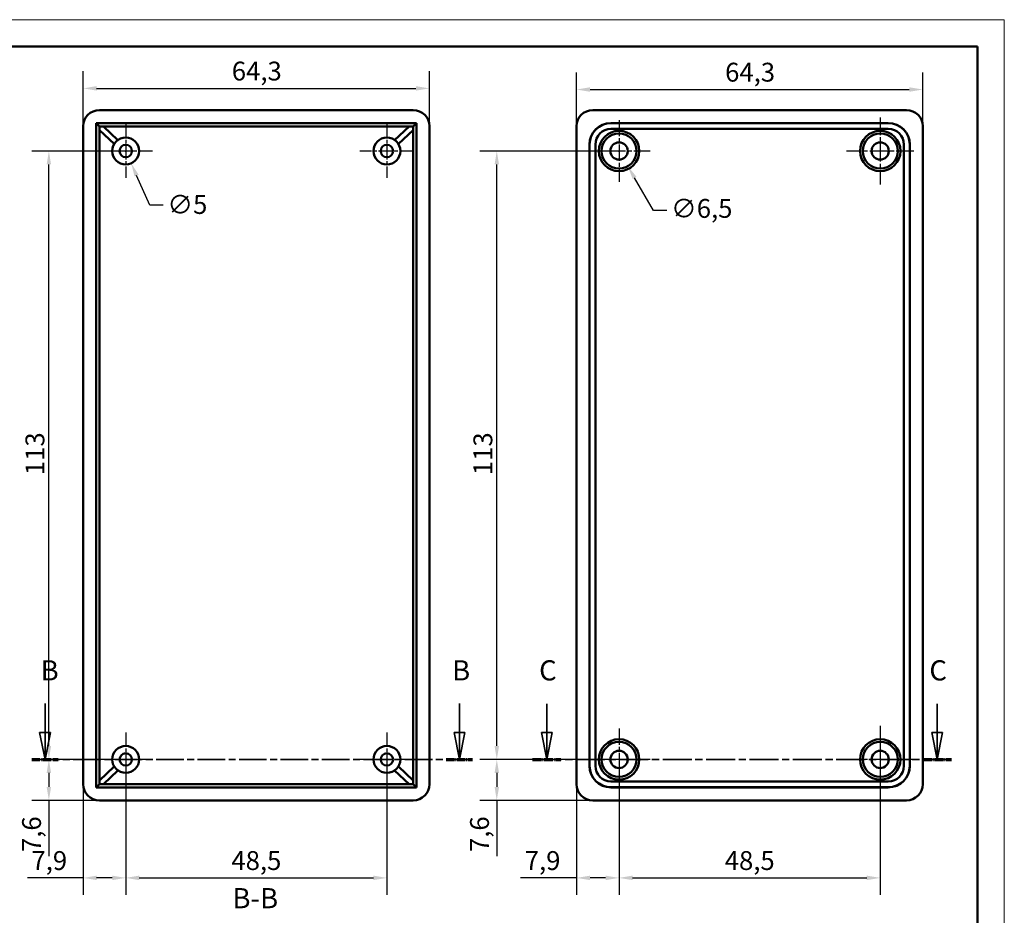
# Model space of a CAD drawing. Extents: x 0 to 420, y 0 to 297.
# Drawn here: x 237 to 420, y 131 to 297 of the extents above; entities that cross this region are included whole.
import ezdxf

# ---------------------------------------------------------------- set-up
doc = ezdxf.new("R2010")
doc.units = 0
doc.linetypes.add('CHAIN', pattern=[0.3543, 0.2362, -0.0295, 0.0591, -0.0295])
doc.linetypes.add('LONG_DASH_DOTTED', pattern=[0.3001, 0.2362, -0.0295, 0.0049, -0.0295])
doc.layers.get('0').update_dxf_attribs({"lineweight": 25})
for name, color, linetype, lineweight in [('Centro(ISO)', 179, 'CHAIN', 25), ('Geometria schizzo(ISO)', 7, 'Continuous', 50), ('Linee di vista in sezione(ISO)', 7, 'LONG_DASH_DOTTED', 35), ('Quote(ISO)', 7, 'Continuous', 25), ('Simboli(ISO)', 7, 'Continuous', 25), ('Spigoli visibili(ISO)', 7, 'Continuous', 50)]:
    doc.layers.add(name, color=color, linetype=linetype, lineweight=lineweight)
doc.styles.add('DEFAULT-ISO~0', font='ARIAL.TTF')
doc.styles.add('Stile testo32', font='ARIAL.TTF')
doc.dimstyles.new('DEFAULT-ISO-Metodo 1b', dxfattribs={"dimtxt": 3.5, "dimasz": 2.5, "dimexe": 3.175, "dimexo": 0, "dimgap": 0.762, "dimtad": 1, "dimtoh": 1, "dimrnd": 1e-08, "dimtxsty": 'DEFAULT-ISO~0', "dimcen": 0.09, "dimdle": 10, "dimclrd": 2, "dimclre": 2, "dimclrt": 6, "dimazin": 2, "dimtfac": 0.714286, "dimtofl": 0, "dimtmove": 0, "dimatfit": 3, "dimfxl": 0, "dimtolj": 1, "dimlwd": 25, "dimlwe": 25, "dimarcsym": 0})

# ---------------------------------------------------------------- blocks, each defined once
blk = doc.blocks.new('Bordi A3')
at = {"layer": 'Geometria schizzo(ISO)', "color": 4, "lineweight": 18}
for p, q in [((0, 297), (420, 297)), ((420, 297), (420, 0))]:
    blk.add_line(p, q, dxfattribs=at)
at = {"layer": 'Geometria schizzo(ISO)'}
for p, q in [((5, 292), (415, 292)), ((415, 292), (415, 5))]:
    blk.add_line(p, q, dxfattribs=at)
blk = doc.blocks.new('*D51')
at = {"layer": 'Defpoints', "color": 0, "linetype": 'Continuous'}
for p in [(256.84, 159.61), (305.34, 159.61), (305.34, 137.61)]:
    blk.add_point(p, dxfattribs=at)
at = {"layer": 'Quote(ISO)', "color": 2, "linetype": 'Continuous', "lineweight": 25}
for p, q in [((256.84, 159.61), (256.84, 134.44)), ((305.34, 159.61), (305.34, 134.44)), ((259.34, 137.61), (302.84, 137.61))]:
    blk.add_line(p, q, dxfattribs=at)
at = {"layer": 'Quote(ISO)', "color": 2, "linetype": 'Continuous'}
for points in [[(259.34, 138.03), (259.34, 137.2), (256.84, 137.61)], [(302.84, 138.03), (302.84, 137.2), (305.34, 137.61)]]:
    blk.add_solid(points, dxfattribs=at)
at = {"layer": 'Quote(ISO)', "color": 6, "linetype": 'Continuous', "lineweight": 25, "insert": (276.46, 142.58), "char_height": 3.5, "attachment_point": 1, "style": 'DEFAULT-ISO~0'}
blk.add_mtext('\\A1;48,5', dxfattribs=at)
blk = doc.blocks.new('*D52')
at = {"layer": 'Defpoints', "color": 0, "linetype": 'Continuous'}
for p in [(242.57, 272.61), (256.84, 272.61), (256.84, 159.61)]:
    blk.add_point(p, dxfattribs=at)
at = {"layer": 'Quote(ISO)', "color": 2, "linetype": 'Continuous', "lineweight": 25}
for p, q in [((256.84, 272.61), (239.39, 272.61)), ((242.57, 162.11), (242.57, 270.11)), ((256.84, 159.61), (239.39, 159.61))]:
    blk.add_line(p, q, dxfattribs=at)
at = {"layer": 'Quote(ISO)', "color": 2, "linetype": 'Continuous'}
for points in [[(242.15, 270.11), (242.98, 270.11), (242.57, 272.61)], [(242.15, 162.11), (242.98, 162.11), (242.57, 159.61)]]:
    blk.add_solid(points, dxfattribs=at)
at = {"layer": 'Quote(ISO)', "color": 6, "linetype": 'Continuous', "lineweight": 25, "insert": (238.23, 212.41), "char_height": 3.5, "attachment_point": 1, "rotation": 90, "style": 'DEFAULT-ISO~0'}
blk.add_mtext('\\A1;113', dxfattribs=at)
blk = doc.blocks.new('*D53')
at = {"layer": 'Defpoints', "color": 0, "linetype": 'Continuous'}
for p in [(242.57, 159.61), (256.84, 159.61), (251.94, 152.01)]:
    blk.add_point(p, dxfattribs=at)
at = {"layer": 'Quote(ISO)', "color": 2, "linetype": 'Continuous', "lineweight": 25}
for p, q in [((256.84, 159.61), (239.39, 159.61)), ((242.57, 157.11), (242.57, 154.51)), ((251.94, 152.01), (239.39, 152.01)), ((242.57, 152.01), (242.57, 141.65))]:
    blk.add_line(p, q, dxfattribs=at)
at = {"layer": 'Quote(ISO)', "color": 2, "linetype": 'Continuous'}
for points in [[(242.15, 157.11), (242.98, 157.11), (242.57, 159.61)], [(242.15, 154.51), (242.98, 154.51), (242.57, 152.01)]]:
    blk.add_solid(points, dxfattribs=at)
at = {"layer": 'Quote(ISO)', "color": 6, "linetype": 'Continuous', "lineweight": 25, "insert": (237.6, 142.41), "char_height": 3.5, "attachment_point": 1, "rotation": 90, "style": 'DEFAULT-ISO~0'}
blk.add_mtext('\\A1;7,6', dxfattribs=at)
blk = doc.blocks.new('*D54')
at = {"layer": 'Defpoints', "color": 0, "linetype": 'Continuous'}
for p in [(256.84, 159.61), (248.94, 155.01), (256.84, 137.61)]:
    blk.add_point(p, dxfattribs=at)
at = {"layer": 'Quote(ISO)', "color": 2, "linetype": 'Continuous', "lineweight": 25}
for p, q in [((256.84, 159.61), (256.84, 134.44)), ((248.94, 155.01), (248.94, 134.44)), ((248.94, 137.61), (238.57, 137.61)), ((254.34, 137.61), (251.44, 137.61))]:
    blk.add_line(p, q, dxfattribs=at)
at = {"layer": 'Quote(ISO)', "color": 2, "linetype": 'Continuous'}
for points in [[(251.44, 138.03), (251.44, 137.2), (248.94, 137.61)], [(254.34, 138.03), (254.34, 137.2), (256.84, 137.61)]]:
    blk.add_solid(points, dxfattribs=at)
at = {"layer": 'Quote(ISO)', "color": 6, "linetype": 'Continuous', "lineweight": 25, "insert": (239.33, 142.58), "char_height": 3.5, "attachment_point": 1, "style": 'DEFAULT-ISO~0'}
blk.add_mtext('\\A1;7,9', dxfattribs=at)
blk = doc.blocks.new('*D55')
at = {"layer": 'Defpoints', "color": 0, "linetype": 'Continuous'}
for p in [(255.83, 274.9), (257.85, 270.33)]:
    blk.add_point(p, dxfattribs=at)
at = {"layer": 'Quote(ISO)', "color": 2, "linetype": 'Continuous', "lineweight": 25}
for p, q in [((256.75, 272.61), (256.93, 272.61)), ((256.84, 272.52), (256.84, 272.7)), ((261.31, 262.55), (258.87, 268.04)), ((263.81, 262.55), (261.31, 262.55))]:
    blk.add_line(p, q, dxfattribs=at)
at = {"layer": 'Quote(ISO)', "color": 2, "linetype": 'Continuous'}
blk.add_solid([(259.25, 268.21), (258.49, 267.87), (257.85, 270.33)], dxfattribs=at)
at = {"layer": 'Quote(ISO)', "color": 6, "linetype": 'Continuous', "lineweight": 25, "insert": (264.57, 264.43), "char_height": 3.5, "attachment_point": 1, "style": 'DEFAULT-ISO~0'}
blk.add_mtext('\\A1;∅5', dxfattribs=at)
blk = doc.blocks.new('*D56')
at = {"layer": 'Defpoints', "color": 0, "linetype": 'Continuous'}
for p in [(346.83, 275.43), (350.08, 269.8)]:
    blk.add_point(p, dxfattribs=at)
at = {"layer": 'Quote(ISO)', "color": 2, "linetype": 'Continuous', "lineweight": 25}
for p, q in [((348.37, 272.61), (348.55, 272.61)), ((348.46, 272.52), (348.46, 272.7)), ((354.85, 261.54), (351.33, 267.63)), ((357.35, 261.54), (354.85, 261.54))]:
    blk.add_line(p, q, dxfattribs=at)
at = {"layer": 'Quote(ISO)', "color": 2, "linetype": 'Continuous'}
blk.add_solid([(351.69, 267.84), (350.97, 267.42), (350.08, 269.8)], dxfattribs=at)
at = {"layer": 'Quote(ISO)', "color": 6, "linetype": 'Continuous', "lineweight": 25, "insert": (358.11, 263.7), "char_height": 3.5, "attachment_point": 1, "style": 'DEFAULT-ISO~0'}
blk.add_mtext('\\A1;∅6,5', dxfattribs=at)
blk = doc.blocks.new('*D57')
at = {"layer": 'Defpoints', "color": 0, "linetype": 'Continuous'}
for p in [(348.46, 159.61), (396.96, 159.61), (396.96, 137.61)]:
    blk.add_point(p, dxfattribs=at)
at = {"layer": 'Quote(ISO)', "color": 2, "linetype": 'Continuous', "lineweight": 25}
for p, q in [((348.46, 159.61), (348.46, 134.44)), ((396.96, 159.61), (396.96, 134.44)), ((350.96, 137.61), (394.46, 137.61))]:
    blk.add_line(p, q, dxfattribs=at)
at = {"layer": 'Quote(ISO)', "color": 2, "linetype": 'Continuous'}
for points in [[(350.96, 138.03), (350.96, 137.2), (348.46, 137.61)], [(394.46, 138.03), (394.46, 137.2), (396.96, 137.61)]]:
    blk.add_solid(points, dxfattribs=at)
at = {"layer": 'Quote(ISO)', "color": 6, "linetype": 'Continuous', "lineweight": 25, "insert": (368.08, 142.58), "char_height": 3.5, "attachment_point": 1, "style": 'DEFAULT-ISO~0'}
blk.add_mtext('\\A1;48,5', dxfattribs=at)
blk = doc.blocks.new('*D58')
at = {"layer": 'Defpoints', "color": 0, "linetype": 'Continuous'}
for p in [(348.46, 159.61), (340.56, 155.01), (348.46, 137.61)]:
    blk.add_point(p, dxfattribs=at)
at = {"layer": 'Quote(ISO)', "color": 2, "linetype": 'Continuous', "lineweight": 25}
for p, q in [((348.46, 159.61), (348.46, 134.44)), ((340.56, 155.01), (340.56, 134.44)), ((340.56, 137.61), (330.18, 137.61)), ((345.96, 137.61), (343.06, 137.61))]:
    blk.add_line(p, q, dxfattribs=at)
at = {"layer": 'Quote(ISO)', "color": 2, "linetype": 'Continuous'}
for points in [[(343.06, 138.03), (343.06, 137.2), (340.56, 137.61)], [(345.96, 138.03), (345.96, 137.2), (348.46, 137.61)]]:
    blk.add_solid(points, dxfattribs=at)
at = {"layer": 'Quote(ISO)', "color": 6, "linetype": 'Continuous', "lineweight": 25, "insert": (330.94, 142.58), "char_height": 3.5, "attachment_point": 1, "style": 'DEFAULT-ISO~0'}
blk.add_mtext('\\A1;7,9', dxfattribs=at)
blk = doc.blocks.new('*D59')
at = {"layer": 'Defpoints', "color": 0, "linetype": 'Continuous'}
for p in [(325.75, 159.61), (348.46, 159.61), (343.56, 152.01)]:
    blk.add_point(p, dxfattribs=at)
at = {"layer": 'Quote(ISO)', "color": 2, "linetype": 'Continuous', "lineweight": 25}
for p, q in [((348.46, 159.61), (322.58, 159.61)), ((325.75, 157.11), (325.75, 154.51)), ((343.56, 152.01), (322.58, 152.01)), ((325.75, 152.01), (325.75, 141.65))]:
    blk.add_line(p, q, dxfattribs=at)
at = {"layer": 'Quote(ISO)', "color": 2, "linetype": 'Continuous'}
for points in [[(325.34, 157.11), (326.17, 157.11), (325.75, 159.61)], [(325.34, 154.51), (326.17, 154.51), (325.75, 152.01)]]:
    blk.add_solid(points, dxfattribs=at)
at = {"layer": 'Quote(ISO)', "color": 6, "linetype": 'Continuous', "lineweight": 25, "insert": (320.79, 142.41), "char_height": 3.5, "attachment_point": 1, "rotation": 90, "style": 'DEFAULT-ISO~0'}
blk.add_mtext('\\A1;7,6', dxfattribs=at)
blk = doc.blocks.new('*D60')
at = {"layer": 'Defpoints', "color": 0, "linetype": 'Continuous'}
for p in [(325.75, 272.61), (348.46, 272.61), (348.46, 159.61)]:
    blk.add_point(p, dxfattribs=at)
at = {"layer": 'Quote(ISO)', "color": 2, "linetype": 'Continuous', "lineweight": 25}
for p, q in [((348.46, 272.61), (322.58, 272.61)), ((325.75, 162.11), (325.75, 270.11)), ((348.46, 159.61), (322.58, 159.61))]:
    blk.add_line(p, q, dxfattribs=at)
at = {"layer": 'Quote(ISO)', "color": 2, "linetype": 'Continuous'}
for points in [[(325.34, 270.11), (326.17, 270.11), (325.75, 272.61)], [(325.34, 162.11), (326.17, 162.11), (325.75, 159.61)]]:
    blk.add_solid(points, dxfattribs=at)
at = {"layer": 'Quote(ISO)', "color": 6, "linetype": 'Continuous', "lineweight": 25, "insert": (321.42, 212.41), "char_height": 3.5, "attachment_point": 1, "rotation": 90, "style": 'DEFAULT-ISO~0'}
blk.add_mtext('\\A1;113', dxfattribs=at)
blk = doc.blocks.new('*D62')
at = {"layer": 'Defpoints', "color": 0, "linetype": 'Continuous'}
for p in [(313.24, 284.24), (248.94, 277.21), (313.24, 277.21)]:
    blk.add_point(p, dxfattribs=at)
at = {"layer": 'Quote(ISO)', "color": 2, "linetype": 'Continuous', "lineweight": 25}
for p, q in [((248.94, 277.21), (248.94, 287.42)), ((313.24, 277.21), (313.24, 287.42)), ((251.44, 284.24), (310.74, 284.24))]:
    blk.add_line(p, q, dxfattribs=at)
at = {"layer": 'Quote(ISO)', "color": 2, "linetype": 'Continuous'}
for points in [[(251.44, 284.66), (251.44, 283.83), (248.94, 284.24)], [(310.74, 284.66), (310.74, 283.83), (313.24, 284.24)]]:
    blk.add_solid(points, dxfattribs=at)
at = {"layer": 'Quote(ISO)', "color": 6, "linetype": 'Continuous', "lineweight": 25, "insert": (276.54, 289.21), "char_height": 3.5, "attachment_point": 1, "style": 'DEFAULT-ISO~0'}
blk.add_mtext('\\A1;64,3', dxfattribs=at)
blk = doc.blocks.new('*D63')
at = {"layer": 'Defpoints', "color": 0, "linetype": 'Continuous'}
for p in [(404.86, 284.03), (340.56, 277.21), (404.86, 277.21)]:
    blk.add_point(p, dxfattribs=at)
at = {"layer": 'Quote(ISO)', "color": 2, "linetype": 'Continuous', "lineweight": 25}
for p, q in [((340.56, 277.21), (340.56, 287.21)), ((404.86, 277.21), (404.86, 287.21)), ((343.06, 284.03), (402.36, 284.03))]:
    blk.add_line(p, q, dxfattribs=at)
at = {"layer": 'Quote(ISO)', "color": 2, "linetype": 'Continuous'}
for points in [[(343.06, 284.45), (343.06, 283.61), (340.56, 284.03)], [(402.36, 284.45), (402.36, 283.61), (404.86, 284.03)]]:
    blk.add_solid(points, dxfattribs=at)
at = {"layer": 'Quote(ISO)', "color": 6, "linetype": 'Continuous', "lineweight": 25, "insert": (368.15, 289), "char_height": 3.5, "attachment_point": 1, "style": 'DEFAULT-ISO~0'}
blk.add_mtext('\\A1;64,3', dxfattribs=at)
blk = doc.blocks.new('SezioneConv2d1')
at = {"layer": 'Linee di vista in sezione(ISO)', "linetype": 'Continuous'}
for p, q in [((241.85, 169.98), (241.85, 164.61)), ((318.82, 169.98), (318.82, 164.61)), ((240.85, 164.61), (241.85, 159.61)), ((242.85, 164.61), (240.85, 164.61)), ((241.85, 164.61), (241.85, 159.61)), ((241.85, 159.61), (242.85, 164.61)), ((317.82, 164.61), (318.82, 159.61)), ((319.82, 164.61), (317.82, 164.61)), ((318.82, 164.61), (318.82, 159.61)), ((318.82, 159.61), (319.82, 164.61))]:
    blk.add_line(p, q, dxfattribs=at)
at = {"layer": 'Linee di vista in sezione(ISO)', "linetype": 'CHAIN', "ltscale": 21.723448}
blk.add_line((239.4, 159.61), (321.26, 159.61), dxfattribs=at)
at = {"layer": 'Linee di vista in sezione(ISO)', "lineweight": 70, "ltscale": 6.423766}
for p, q in [((239.4, 159.61), (244.3, 159.61)), ((316.37, 159.61), (321.26, 159.61))]:
    blk.add_line(p, q, dxfattribs=at)
at = {"layer": 'Linee di vista in sezione(ISO)', "linetype": 'Continuous', "flags": 128}
for points in [[(240.85, 164.61), (241.85, 159.61)], [(317.82, 164.61), (318.82, 159.61)]]:
    blk.add_lwpolyline(points, dxfattribs=at)
at = {"layer": 'Linee di vista in sezione(ISO)'}
for points in [[(240.85, 164.61), (241.85, 159.61), (242.85, 164.61), (240.85, 164.61)], [(317.82, 164.61), (318.82, 159.61), (319.82, 164.61), (317.82, 164.61)]]:
    blk.add_solid(points, dxfattribs=at)
at = {"layer": 'Linee di vista in sezione(ISO)', "insert": (241.03, 173.11), "char_height": 3.75, "attachment_point": 7, "line_spacing_factor": 2.348046, "style": 'Stile testo32'}
blk.add_mtext('B', dxfattribs=at)
at = {"layer": 'Linee di vista in sezione(ISO)', "insert": (317.45, 173.11), "char_height": 3.75, "attachment_point": 7, "style": 'Stile testo32'}
blk.add_mtext('B', dxfattribs=at)
blk = doc.blocks.new('SezioneConv2d2')
at = {"layer": 'Linee di vista in sezione(ISO)', "linetype": 'Continuous'}
for p, q in [((335.04, 169.96), (335.04, 164.61)), ((407.54, 169.96), (407.54, 164.61)), ((334.04, 164.61), (335.04, 159.61)), ((336.04, 164.61), (334.04, 164.61)), ((335.04, 164.61), (335.04, 159.61)), ((335.04, 159.61), (336.04, 164.61)), ((406.54, 164.61), (407.54, 159.61)), ((408.54, 164.61), (406.54, 164.61)), ((407.54, 164.61), (407.54, 159.61)), ((407.54, 159.61), (408.54, 164.61))]:
    blk.add_line(p, q, dxfattribs=at)
at = {"layer": 'Linee di vista in sezione(ISO)', "linetype": 'CHAIN', "ltscale": 22.737402}
blk.add_line((332.41, 159.61), (410.17, 159.61), dxfattribs=at)
at = {"layer": 'Linee di vista in sezione(ISO)', "lineweight": 70, "ltscale": 6.895057}
for p, q in [((332.41, 159.61), (337.67, 159.61)), ((404.92, 159.61), (410.17, 159.61))]:
    blk.add_line(p, q, dxfattribs=at)
at = {"layer": 'Linee di vista in sezione(ISO)', "linetype": 'Continuous', "flags": 128}
for points in [[(334.04, 164.61), (335.04, 159.61)], [(406.54, 164.61), (407.54, 159.61)]]:
    blk.add_lwpolyline(points, dxfattribs=at)
at = {"layer": 'Linee di vista in sezione(ISO)'}
for points in [[(334.04, 164.61), (335.04, 159.61), (336.04, 164.61), (334.04, 164.61)], [(406.54, 164.61), (407.54, 159.61), (408.54, 164.61), (406.54, 164.61)]]:
    blk.add_solid(points, dxfattribs=at)
at = {"layer": 'Linee di vista in sezione(ISO)', "insert": (333.61, 173.11), "char_height": 3.75, "attachment_point": 7, "style": 'Stile testo32'}
blk.add_mtext('C', dxfattribs=at)
at = {"layer": 'Linee di vista in sezione(ISO)', "insert": (406.08, 173.11), "char_height": 3.75, "attachment_point": 7, "line_spacing_factor": 2.770488, "style": 'Stile testo32'}
blk.add_mtext('C', dxfattribs=at)

msp = doc.modelspace()

# ---------------------------------------------------------------- linework, layer by layer
at = {"layer": 'Centro(ISO)', "linetype": 'CHAIN', "ltscale": 12.778786}
for p, q in [((348.457, 278.362), (348.457, 266.862)), ((354.207, 272.612), (342.707, 272.612)), ((348.457, 165.362), (348.457, 153.862)), ((354.207, 159.612), (342.707, 159.612))]:
    msp.add_line(p, q, dxfattribs=at)
at = {"layer": 'Centro(ISO)', "linetype": 'CHAIN', "ltscale": 13.889993}
for p, q in [((396.957, 278.862), (396.957, 266.362)), ((403.207, 272.612), (390.707, 272.612)), ((396.957, 165.862), (396.957, 153.362)), ((403.207, 159.612), (390.707, 159.612))]:
    msp.add_line(p, q, dxfattribs=at)
at = {"layer": 'Centro(ISO)', "linetype": 'CHAIN', "ltscale": 11.111974}
for p, q in [((256.841, 277.612), (256.841, 267.612)), ((305.341, 277.612), (305.341, 267.612)), ((261.841, 272.612), (251.841, 272.612)), ((310.341, 272.612), (300.341, 272.612)), ((256.841, 164.612), (256.841, 154.612)), ((305.341, 164.612), (305.341, 154.612)), ((261.841, 159.612), (251.841, 159.612)), ((310.341, 159.612), (300.341, 159.612))]:
    msp.add_line(p, q, dxfattribs=at)
at = {"layer": 'Centro(ISO)', "linetype": 'CHAIN', "ltscale": 9.111801}
for p, q in [((396.957, 163.712), (396.957, 155.512)), ((401.057, 159.612), (392.857, 159.612))]:
    msp.add_line(p, q, dxfattribs=at)
at = {"layer": 'Spigoli visibili(ISO)'}
for p, q in [((310.241, 280.212), (251.94, 280.212)), ((401.857, 280.212), (343.557, 280.212)), ((248.941, 277.213), (248.941, 155.012)), ((251.341, 277.812), (310.841, 277.812)), ((251.341, 277.812), (251.964, 277.189)), ((251.341, 154.412), (251.341, 277.812)), ((251.964, 276.503), (251.964, 277.189)), ((251.964, 277.189), (252.694, 277.189)), ((251.964, 276.503), (254.712, 273.924)), ((251.964, 276.503), (251.964, 155.721)), ((255.397, 274.653), (252.694, 277.189)), ((309.487, 277.189), (252.694, 277.189)), ((309.487, 277.189), (306.784, 274.653)), ((307.469, 273.924), (310.217, 276.503)), ((309.487, 277.189), (310.217, 277.189)), ((310.841, 277.812), (310.217, 277.189)), ((310.217, 277.189), (310.217, 276.503)), ((310.217, 155.721), (310.217, 276.503)), ((310.841, 277.812), (310.841, 154.412)), ((313.241, 155.012), (313.241, 277.213)), ((340.557, 277.212), (340.557, 155.012)), ((346.957, 277.812), (398.457, 277.812)), ((346.957, 277.789), (398.457, 277.789)), ((398.457, 276.712), (346.957, 276.712)), ((404.857, 155.012), (404.857, 277.212)), ((342.957, 158.412), (342.957, 273.812)), ((342.98, 158.412), (342.98, 273.812)), ((344.057, 273.812), (344.057, 158.412)), ((401.357, 158.412), (401.357, 273.812)), ((402.434, 273.812), (402.434, 158.412)), ((402.457, 273.812), (402.457, 158.412)), ((254.712, 158.3), (251.964, 155.721)), ((252.694, 155.035), (255.397, 157.571)), ((306.784, 157.571), (309.487, 155.035)), ((310.217, 155.721), (307.469, 158.3)), ((251.964, 155.035), (251.964, 155.721)), ((310.217, 155.721), (310.217, 155.035)), ((346.957, 155.512), (398.457, 155.512)), ((251.341, 154.412), (251.964, 155.035)), ((310.841, 154.412), (251.341, 154.412)), ((252.694, 155.035), (251.964, 155.035)), ((252.694, 155.035), (309.487, 155.035)), ((310.217, 155.035), (309.487, 155.035)), ((310.841, 154.412), (310.217, 155.035)), ((398.457, 154.435), (346.957, 154.435)), ((398.457, 154.412), (346.957, 154.412)), ((251.94, 152.012), (310.241, 152.012)), ((343.557, 152.012), (401.857, 152.012))]:
    msp.add_line(p, q, dxfattribs=at)
for centre, radius in [((348.457, 272.612), 3.75), ((396.957, 272.612), 3.75), ((256.841, 272.612), 2.5), ((305.341, 272.612), 2.5), ((348.457, 272.612), 3.25), ((396.957, 272.612), 3.25), ((256.841, 272.612), 1.15), ((305.341, 272.612), 1.15), ((348.457, 272.612), 1.6), ((396.957, 272.612), 1.6), ((348.457, 159.612), 3.75), ((348.457, 159.612), 3.25), ((396.957, 159.612), 3.75), ((396.957, 159.612), 3.25), ((256.841, 159.612), 2.5), ((305.341, 159.612), 2.5), ((348.457, 159.612), 1.6), ((396.957, 159.612), 1.6), ((256.841, 159.612), 1.15), ((305.341, 159.612), 1.15)]:
    msp.add_circle(centre, radius, dxfattribs=at)
for centre, radius, start, end in [((343.557, 277.212), 3, 90, 180), ((401.857, 277.212), 3, 0, 90), ((346.957, 273.812), 4, 90, 180), ((346.957, 273.812), 3.977, 90, 180), ((346.957, 273.812), 2.9, 90, 180), ((398.457, 273.812), 4, 0, 90), ((398.457, 273.812), 3.977, 0, 90), ((398.457, 273.812), 2.9, 0, 90), ((346.957, 158.412), 4, 180, 270), ((346.957, 158.412), 3.977, 180, 270), ((346.957, 158.412), 2.9, 180, 270), ((398.457, 158.412), 4, 270, 0), ((398.457, 158.412), 2.9, 270, 0), ((398.457, 158.412), 3.977, 270, 0), ((343.557, 155.012), 3, 180, 270), ((401.857, 155.012), 3, 270, 0)]:
    msp.add_arc(centre, radius, start, end, dxfattribs=at)
for centre, major_axis in [((251.941, 277.212), (-2.122, 2.122)), ((310.24, 277.212), (2.122, 2.122)), ((251.941, 155.013), (-2.122, -2.122)), ((310.24, 155.013), (2.122, -2.122))]:
    msp.add_ellipse(centre, major_axis=major_axis, ratio=0.9996955, start_param=5.4979394, end_param=7.0684312, dxfattribs=at)

# ---------------------------------------------------------------- block references
msp.add_blockref('Bordi A3', (0, 0))
at = {"layer": 'Linee di vista in sezione(ISO)'}
for name in ['SezioneConv2d1', 'SezioneConv2d2']:
    msp.add_blockref(name, (0, 0), dxfattribs=at)

# ---------------------------------------------------------------- texts
at = {"layer": 'Simboli(ISO)', "color": 7, "insert": (276.65, 130.798, -78.464), "char_height": 3.75, "attachment_point": 7, "style": 'Stile testo32'}
msp.add_mtext('B-B ', dxfattribs=at)

# ---------------------------------------------------------------- dimensions: what is measured, and where the dimension line sits
at = {"layer": 'Quote(ISO)', "color": 2, "linetype": 'Continuous', "lineweight": 25}
for base, p1, p2, angle, override, picture, middle in [((313.241, 284.244), (248.941, 277.213), (313.241, 277.213), 180, {"dimtoh": 0, "dimdec": 2, "dimtp": 0, "dimtm": 0, "dimtdec": 2}, '*D62', (281.091, 284.244)), ((404.857, 284.031), (340.557, 277.212), (404.857, 277.212), 180, {"dimtoh": 0, "dimdec": 2, "dimtp": 0, "dimtm": 0, "dimtdec": 2}, '*D63', (372.707, 284.031)), ((242.568, 272.612), (256.841, 159.612), (256.841, 272.612), 90, {"dimtoh": 0, "dimdec": 2, "dimtp": 0, "dimtm": 0, "dimtdec": 2, "dimtmove": 1}, '*D52', (242.568, 216.112)), ((325.755, 272.612), (348.457, 159.612), (348.457, 272.612), 90, {"dimtoh": 0, "dimdec": 2, "dimtp": 0, "dimtm": 0, "dimtdec": 2, "dimtmove": 1}, '*D60', (325.755, 216.112)), ((242.568, 159.612), (251.94, 152.012), (256.841, 159.612), 270, {"dimtoh": 0, "dimdec": 2, "dimtp": 0, "dimtm": 0, "dimtdec": 2}, '*D53', (242.568, 145.58)), ((256.841, 137.612), (248.941, 155.012), (256.841, 159.612), 180, {"dimtoh": 0, "dimdec": 2, "dimtp": 0, "dimtm": 0, "dimtdec": 2}, '*D54', (242.503, 137.612)), ((305.341, 137.612), (256.841, 159.612), (305.341, 159.612), 180, {"dimdec": 2, "dimtp": 0, "dimtm": 0, "dimtdec": 2}, '*D51', (281.091, 137.612)), ((325.755, 159.612), (343.557, 152.012), (348.457, 159.612), 270, {"dimtoh": 0, "dimdec": 2, "dimtp": 0, "dimtm": 0, "dimtdec": 2}, '*D59', (325.755, 145.58)), ((348.457, 137.612), (340.557, 155.012), (348.457, 159.612), 180, {"dimtoh": 0, "dimdec": 2, "dimtp": 0, "dimtm": 0, "dimtdec": 2}, '*D58', (334.12, 137.612)), ((396.957, 137.612), (348.457, 159.612), (396.957, 159.612), 180, {"dimdec": 2, "dimtp": 0, "dimtm": 0, "dimtdec": 2}, '*D57', (372.707, 137.612))]:
    dim = msp.add_linear_dim(base=base, p1=p1, p2=p2, angle=angle, dimstyle='DEFAULT-ISO-Metodo 1b', override=override, dxfattribs=at)
    dim.commit()
    dim.dimension.update_dxf_attribs({"geometry": picture, "text_midpoint": middle, "dimtype": 160})
for p1, p2, picture, middle in [((255.827, 274.897), (257.854, 270.327), '*D55', (267.632, 262.547)), ((346.832, 275.427), (350.082, 269.798), '*D56', (363.217, 261.536))]:
    dim = msp.add_diameter_dim_2p(p1=p1, p2=p2, dimstyle='DEFAULT-ISO-Metodo 1b', override={"dimtad": 0, "dimtih": 1, "dimdec": 2, "dimtp": 0, "dimtm": 0, "dimtdec": 2}, dxfattribs=at)
    dim.commit()
    dim.dimension.update_dxf_attribs({"geometry": picture, "text_midpoint": middle, "dimtype": 163})

doc.saveas('drawing.dxf')
